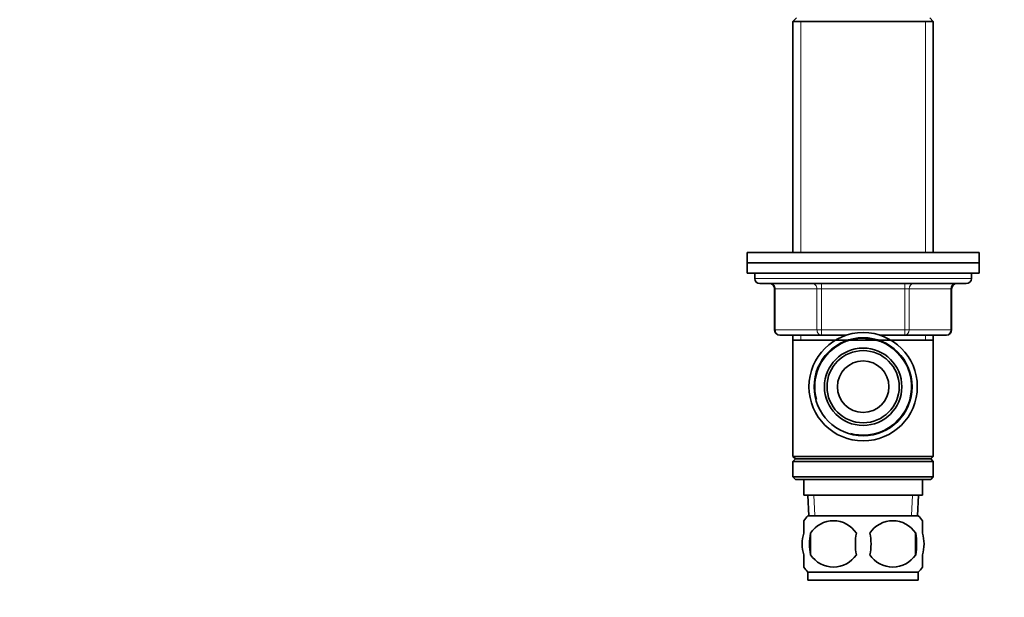
# Model space of a CAD drawing. Units: millimetres. Extents: x 0 to 744, y 0 to 1164.
# Drawn here: x 0 to 191, y 715 to 827 of the extents above; entities that cross this region are included whole.
import ezdxf
from ezdxf import colors
from ezdxf.entities.mleader import LeaderData, LeaderLine
from ezdxf.math import Vec2, Vec3

# ---------------------------------------------------------------- set-up
doc = ezdxf.new("R2010")
doc.units = ezdxf.units.MM
doc.layers.add('DV4_Défaut', color=7, linetype='Continuous')
doc.layers.add('Défaut', color=7, linetype='Continuous')

# ---------------------------------------------------------------- blocks, each defined once
blk = doc.blocks.new('_DOT')
at = {"color": 0}
blk.add_line((0, 0), (-1, 0), dxfattribs=at)
at = {"color": 0, "const_width": 0.333}
blk.add_lwpolyline([(-0.1665, 0, 1), (0.1665, 0, 1)], format="xyb", close=True, dxfattribs=at)
blk = doc.blocks.new('SE3')
at = {"layer": 'DV4_Défaut', "color": 7, "linetype": 'Continuous', "lineweight": 35}
for p, q in [((150.6, 827.15), (149.9, 826.45)), ((177.1, 826.45), (176.4, 827.15)), ((177.1, 826.45), (149.9, 826.45)), ((149.9, 826.45), (149.9, 781.65)), ((177.1, 781.65), (177.1, 826.45)), ((186, 781.65), (141, 781.65)), ((141, 781.65), (141, 779.65)), ((186, 779.65), (186, 781.65)), ((186, 779.65), (141, 779.65)), ((186, 779.65), (141, 779.65)), ((141, 779.65), (141, 777.65)), ((186, 777.65), (186, 779.65)), ((186, 777.65), (141, 777.65)), ((142.5, 777.65), (142.5, 776.65)), ((184.5, 776.65), (184.5, 777.65)), ((183.5, 775.65), (143.5, 775.65)), ((146.33, 774.65), (146.33, 766.65)), ((180.66, 766.65), (180.66, 774.65)), ((155.41, 765.65), (147.33, 765.65)), ((149.9, 765.65), (149.9, 764.65)), ((160.29, 765.65), (155.41, 765.65)), ((171.58, 765.65), (166.7, 765.65)), ((179.66, 765.65), (171.58, 765.65)), ((177.1, 764.65), (177.1, 765.65)), ((149.9, 764.65), (149.9, 742.15)), ((149.9, 764.65), (177.1, 764.65)), ((177.1, 742.15), (177.1, 764.65)), ((177.1, 742.15), (149.9, 742.15)), ((149.9, 742.15), (150.4, 741.65)), ((150.4, 741.65), (149.9, 741.15)), ((177.1, 741.15), (149.9, 741.15)), ((149.9, 741.15), (149.9, 738.15)), ((176.6, 741.65), (150.4, 741.65)), ((176.6, 741.65), (177.1, 742.15)), ((177.1, 741.15), (176.6, 741.65)), ((177.1, 738.15), (177.1, 741.15)), ((177.1, 738.15), (149.9, 738.15)), ((149.9, 738.15), (150.4, 737.65)), ((176.6, 737.65), (150.4, 737.65)), ((152, 737.65), (152, 734.65)), ((175, 734.65), (175, 737.65)), ((176.6, 737.65), (177.1, 738.15)), ((175, 734.65), (152, 734.65)), ((152.78, 734.65), (152.95, 730.65)), ((174.04, 730.65), (174.22, 734.65)), ((152, 727.27), (152, 729.65)), ((174.2, 730.65), (152.8, 730.65)), ((175, 727.27), (175, 729.65)), ((153.31, 727.27), (153.31, 723.07)), ((173.68, 727.27), (173.68, 723.07)), ((152, 720.7), (152, 723.07)), ((175, 720.7), (175, 723.07)), ((174.2, 719.69), (152.8, 719.69)), ((152.8, 719.69), (152.8, 718.15)), ((174.2, 718.15), (174.2, 719.69)), ((174.2, 718.15), (152.8, 718.15))]:
    blk.add_line(p, q, dxfattribs=at)
at = {"layer": 'DV4_Défaut', "color": 7, "linetype": 'Continuous', "lineweight": 18}
for p, q in [((151.44, 826.45), (151.44, 781.65)), ((175.56, 826.45), (175.56, 781.65)), ((184.5, 776.65), (142.5, 776.65)), ((155.41, 775.65), (155.41, 774.65)), ((171.58, 775.65), (171.58, 774.65)), ((146.46, 774.65), (146.33, 774.65)), ((154.55, 774.65), (146.46, 774.65)), ((146.46, 774.65), (146.46, 766.65)), ((154.55, 774.65), (155.41, 774.65)), ((154.55, 766.65), (154.55, 774.65)), ((155.41, 774.65), (155.41, 766.65)), ((171.58, 774.65), (155.41, 774.65)), ((171.58, 774.65), (172.45, 774.65)), ((171.58, 766.65), (171.58, 774.65)), ((172.45, 774.65), (172.45, 766.65)), ((180.53, 774.65), (172.45, 774.65)), ((180.53, 774.65), (180.66, 774.65)), ((180.53, 766.65), (180.53, 774.65)), ((146.46, 766.65), (146.33, 766.65)), ((146.46, 766.65), (154.55, 766.65)), ((151.44, 765.65), (151.44, 764.65)), ((154.55, 766.65), (155.41, 766.65)), ((155.41, 766.65), (171.58, 766.65)), ((155.41, 766.65), (155.41, 765.65)), ((171.58, 766.65), (172.45, 766.65)), ((171.58, 765.65), (171.58, 766.65)), ((172.45, 766.65), (180.53, 766.65)), ((175.56, 765.65), (175.56, 764.65)), ((180.53, 766.65), (180.66, 766.65)), ((154.11, 730.7), (153.94, 734.65)), ((172.88, 730.7), (173.05, 734.65))]:
    blk.add_line(p, q, dxfattribs=at)
at = {"layer": 'DV4_Défaut', "color": 7, "linetype": 'Continuous', "lineweight": 35}
for radius in [10.5, 9.5, 7.5, 7, 5]:
    blk.add_circle((163.5, 755.65), radius, dxfattribs=at)
for centre, radius, start, end in [((143.5, 776.65), 1, 180, 270), ((145.33, 774.65), 1, 0, 90), ((181.66, 774.65), 1, 90, 180), ((183.5, 776.65), 1, 270, 0), ((147.33, 766.65), 1, 180, 270), ((179.66, 766.65), 1, 270, 0), ((158.63, 725.17), 8, 136.7732, 145.9593), ((157.75, 724.37), 5.3, 33.2101, 146.7899), ((169.25, 724.37), 5.3, 33.2101, 146.7899), ((168.37, 725.17), 8, 34.0119, 43.2268), ((164.62, 725.17), 11.51, 169.4812, 190.5188), ((173.83, 725.17), 11.83, 169.7706, 190.2294), ((155.44, 725.17), 9.6, 347.3552, 12.6448), ((161.89, 725.17), 11.98, 349.902, 10.098), ((157.75, 725.98), 5.3, 213.2101, 326.7899), ((169.25, 725.98), 5.3, 213.2101, 326.7899), ((158.63, 725.17), 8, 214.0119, 223.2268), ((168.37, 725.17), 8, 316.7732, 325.9593)]:
    blk.add_arc(centre, radius, start, end, dxfattribs=at)
at = {"layer": 'DV4_Défaut', "color": 7, "linetype": 'Continuous', "lineweight": 18}
blk.add_arc((163.5, 755.65), 9.32, 255, 195, dxfattribs=at)
for centre, major_axis, start_param, end_param in [((145.6, 774.65), (0, -1), 1.570796, 3.141593), ((153.68, 774.65), (0, -1), 1.570796, 3.141593), ((173.31, 774.65), (0, 1), 0, 1.570796), ((181.39, 774.65), (0, 1), 0, 1.570796), ((147.33, 766.65), (0, 1), 1.570796, 3.141593), ((155.41, 766.65), (0, 1), 1.570796, 3.141593), ((171.58, 766.65), (0, -1), 0, 1.570796), ((179.66, 766.65), (0, -1), 0, 1.570796)]:
    blk.add_ellipse(centre, major_axis=major_axis, ratio=0.866025, start_param=start_param, end_param=end_param, dxfattribs=at)
at = {"layer": 'DV4_Défaut', "color": 7, "linetype": 'Continuous', "lineweight": 35}
for points in [[(152, 727.27), (151.8, 726.6), (151.69, 725.89), (151.69, 724.45), (151.79, 723.75), (152, 723.07)], [(175, 727.27), (175.2, 726.6), (175.3, 725.89), (175.3, 724.45), (175.2, 723.75), (175, 723.07)]]:
    blk.add_open_spline(points, degree=3, knots=[0, 0, 0, 0, 0.5, 0.5, 1, 1, 1, 1], dxfattribs=at)

msp = doc.modelspace()

# ---------------------------------------------------------------- block references
at = {"layer": 'Défaut'}
msp.add_blockref('SE3', (0, 0), dxfattribs=at)

# ---------------------------------------------------------------- leaders
at = {"layer": 'Défaut', "color": 7, "linetype": 'Continuous', "lineweight": 18}
ml = msp.add_multileader_mtext('Standard', dxfattribs=at)
ml.set_content('{\\pxsm0.9;\\fSolid Edge ISO|b1||i0||c0|p34;\\W1.;10/02/2020\\P}', color=256)
ml.set_leader_properties()
ml.set_arrow_properties(name='DOT')
ml.build(insert=Vec2(0, 0))
ml.multileader.update_dxf_attribs({"leader_type": 0, "dogleg_length": 0, "arrow_head_size": 12})
ctx = ml.context
ctx.base_point, ctx.char_height, ctx.arrow_head_size, ctx.landing_gap_size = Vec3(656.6, 1156.97), 12, 12, 4.2
notes = []
notes.append((ctx, [(0, (0, 0, 0), (0, 0), (1, 0), 1, [])]))
ctx.mtext.insert = Vec3(658.6, 1163.09)
ml = msp.add_multileader_mtext('Standard', dxfattribs=at)
ml.set_content('{\\pxsm0.9;\\fArial|b1||i0||c0|p34;\\W1.;35/HUS\\P}', color=256)
ml.set_leader_properties()
ml.set_arrow_properties(name='DOT')
ml.build(insert=Vec2(0, 0))
ml.multileader.update_dxf_attribs({"leader_type": 0, "dogleg_length": 0, "arrow_head_size": 12})
ctx = ml.context
ctx.base_point, ctx.char_height, ctx.arrow_head_size, ctx.landing_gap_size = Vec3(36.85, 1136.91), 12, 12, 4.2
notes.append((ctx, [(0, (0, 0, 0), (0, 0), (1, 0), 1, [])]))
ctx.mtext.insert = Vec3(38.85, 1143.02)
for ctx, leaders in notes:
    for number, flags, end, landing, length, lines in leaders:
        leader = LeaderData()
        leader.index, (leader.has_last_leader_line, leader.has_dogleg_vector, leader.attachment_direction) = number, flags
        leader.last_leader_point, leader.dogleg_vector, leader.dogleg_length = Vec3(end), Vec3(landing), length
        for number, points, colour, breaks in lines:
            line = LeaderLine()
            line.index, line.vertices, line.color, line.breaks = number, Vec3.list(points), colors.encode_raw_color(colour), breaks
            leader.lines.append(line)
        ctx.leaders.append(leader)

doc.saveas('drawing.dxf')
